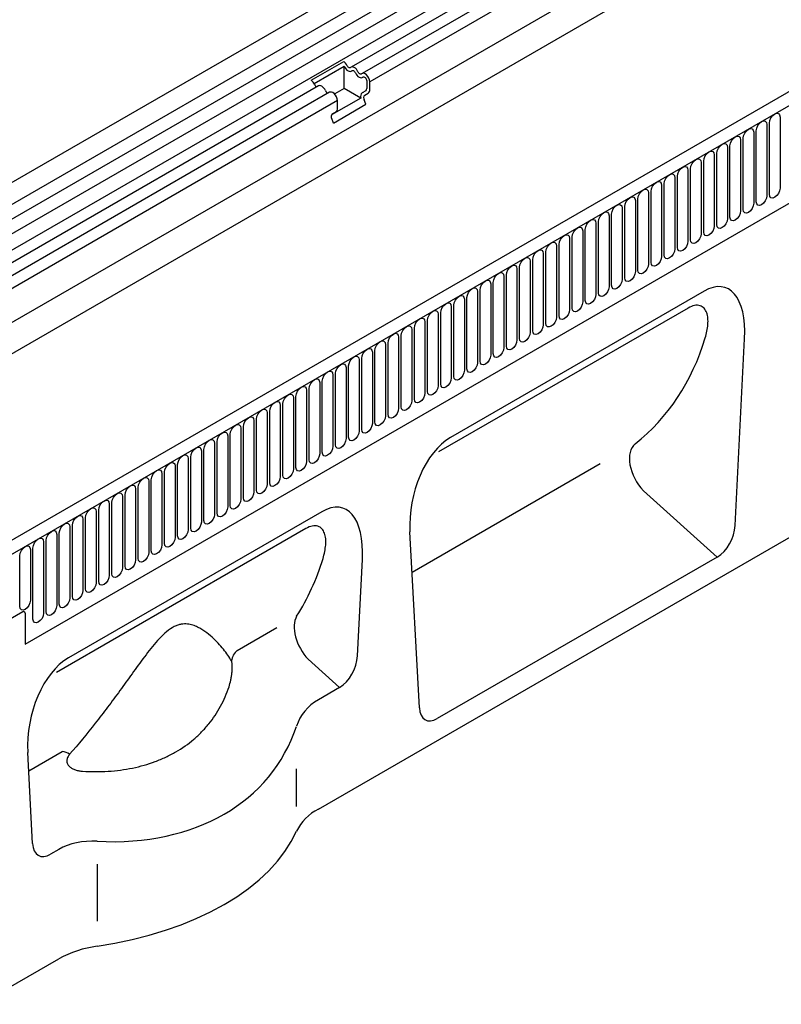
# Model space of a CAD drawing. Units: millimetres. Extents: x 126 to 2077, y 26 to 2964.
# Drawn here: x 756 to 1029, y 1052 to 1405 of the extents above; entities that cross this region are included whole.
import ezdxf

# ---------------------------------------------------------------- set-up
doc = ezdxf.new("R2010")
doc.units = ezdxf.units.MM
doc.header["$LTSCALE"] = 10
doc.layers.add('DUENN-18', color=94, linetype='Continuous')
doc.layers.add('SICHTBAR', color=7, linetype='Continuous')

msp = doc.modelspace()

# ---------------------------------------------------------------- linework, layer by layer
at = {"layer": 'DUENN-18'}
for p, q in [((1467.78, 1750.94), (620.95, 1262.07)), ((1467.78, 1745.64), (620.95, 1256.77)), ((1467.78, 1740.34), (620.95, 1251.47)), ((1469.01, 1735.19), (622.66, 1246.6)), ((1454.64, 1700.99), (657.88, 1241.02)), ((1454.64, 1689.86), (657.88, 1229.89)), ((732.55, 1201.17), (1579.8, 1690.28)), ((1287.38, 1625.79), (874.74, 1387.58)), ((1291.32, 1623.52), (878.68, 1385.3)), ((1294.1, 1620.58), (881.46, 1382.37)), ((758, 1180.91), (1461.64, 1587.12)), ((758, 1180.91), (1461.64, 1587.12)), ((860.5, 1382.92), (872.13, 1389.63)), ((861.53, 1381.73), (872.3, 1387.94)), ((872.3, 1379.94), (872.3, 1387.94)), ((863.11, 1380.87), (626.6, 1244.33)), ((872.3, 1379.94), (868.9, 1377.98)), ((878.2, 1376.53), (872.3, 1379.94)), ((880.36, 1382.71), (880.36, 1379.94)), ((881.46, 1379.6), (881.46, 1382.37)), ((867.05, 1378.59), (630.54, 1242.06)), ((878.2, 1376.53), (867.72, 1370.49)), ((879.99, 1379.12), (878.77, 1378.42)), ((879.03, 1378.57), (878.77, 1378.42)), ((880.04, 1374.29), (879.43, 1375.87)), ((879.63, 1377.53), (880.84, 1378.23)), ((869.84, 1375.65), (632.84, 1238.84)), ((868.41, 1367.58), (880.04, 1374.29)), ((869.84, 1372.89), (869.84, 1375.65)), ((868.41, 1367.58), (867.8, 1369.16)), ((868, 1370.82), (869.22, 1371.52)), ((1028.35, 1369.73), (1028.35, 1344.25)), ((1023.64, 1367.01), (1023.64, 1341.54)), ((1024.56, 1342.07), (1024.56, 1367.54)), ((1014.22, 1361.57), (1014.22, 1336.1)), ((1015.14, 1336.63), (1015.14, 1362.11)), ((1018.93, 1364.29), (1018.93, 1338.82)), ((1019.85, 1339.35), (1019.85, 1364.83)), ((1009.51, 1358.86), (1009.51, 1333.38)), ((1010.43, 1333.91), (1010.43, 1359.39)), ((1004.8, 1356.14), (1004.8, 1330.66)), ((1005.72, 1331.19), (1005.72, 1356.67)), ((996.3, 1325.76), (996.3, 1351.23)), ((1000.09, 1353.42), (1000.09, 1327.94)), ((1001.01, 1328.47), (1001.01, 1353.95)), ((990.67, 1347.98), (990.67, 1322.51)), ((991.6, 1323.04), (991.6, 1348.51)), ((995.38, 1350.7), (995.38, 1325.22)), ((985.96, 1345.26), (985.96, 1319.79)), ((986.89, 1320.32), (986.89, 1345.79)), ((981.26, 1342.54), (981.26, 1317.07)), ((982.18, 1317.6), (982.18, 1343.08)), ((971.84, 1337.11), (971.84, 1311.63)), ((972.76, 1312.16), (972.76, 1337.64)), ((976.55, 1339.83), (976.55, 1314.35)), ((977.47, 1314.88), (977.47, 1340.36)), ((967.13, 1334.39), (967.13, 1308.91)), ((968.05, 1309.44), (968.05, 1334.92)), ((962.42, 1331.67), (962.42, 1306.19)), ((963.34, 1306.73), (963.34, 1332.2)), ((953.92, 1301.29), (953.92, 1326.76)), ((957.71, 1328.95), (957.71, 1303.48)), ((958.63, 1304.01), (958.63, 1329.48)), ((948.29, 1323.51), (948.29, 1298.04)), ((949.21, 1298.57), (949.21, 1324.05)), ((953, 1326.23), (953, 1300.76)), ((943.58, 1320.8), (943.58, 1295.32)), ((944.5, 1295.85), (944.5, 1321.33)), ((935.08, 1290.41), (935.08, 1315.89)), ((938.87, 1318.08), (938.87, 1292.6)), ((939.79, 1293.13), (939.79, 1318.61)), ((929.45, 1312.64), (929.45, 1287.16)), ((930.37, 1287.7), (930.37, 1313.17)), ((934.16, 1315.36), (934.16, 1289.88)), ((924.74, 1309.92), (924.74, 1284.44)), ((925.66, 1284.98), (925.66, 1310.45)), ((920.03, 1307.2), (920.03, 1281.73)), ((920.96, 1282.26), (920.96, 1307.73)), ((910.62, 1301.76), (910.62, 1276.29)), ((911.54, 1276.82), (911.54, 1302.3)), ((915.32, 1304.48), (915.32, 1279.01)), ((916.25, 1279.54), (916.25, 1305.02)), ((905.91, 1299.05), (905.91, 1273.57)), ((995.42, 1301.3), (906.09, 1249.73)), ((906.83, 1274.1), (906.83, 1299.58)), ((901.2, 1296.33), (901.2, 1270.85)), ((902.12, 1271.38), (902.12, 1296.86)), ((892.7, 1265.95), (892.7, 1291.42)), ((896.49, 1293.61), (896.49, 1268.13)), ((897.41, 1268.66), (897.41, 1294.14)), ((887.07, 1288.17), (887.07, 1262.7)), ((887.99, 1263.23), (887.99, 1288.7)), ((891.78, 1290.89), (891.78, 1265.41)), ((882.36, 1285.45), (882.36, 1259.98)), ((883.28, 1260.51), (883.28, 1285.98)), ((873.86, 1255.07), (873.86, 1280.55)), ((877.65, 1282.73), (877.65, 1257.26)), ((878.57, 1257.79), (878.57, 1283.27)), ((868.23, 1277.3), (868.23, 1251.82)), ((869.15, 1252.35), (869.15, 1277.83)), ((872.94, 1280.02), (872.94, 1254.54)), ((863.52, 1274.58), (863.52, 1249.1)), ((864.44, 1249.63), (864.44, 1275.11)), ((858.81, 1271.86), (858.81, 1246.38)), ((859.73, 1246.92), (859.73, 1272.39)), ((849.39, 1266.42), (849.39, 1240.95)), ((850.32, 1241.48), (850.32, 1266.95)), ((854.1, 1269.14), (854.1, 1243.67)), ((855.02, 1244.2), (855.02, 1269.67)), ((844.68, 1263.7), (844.68, 1238.23)), ((845.61, 1238.76), (845.61, 1264.24)), ((839.98, 1260.99), (839.98, 1235.51)), ((840.9, 1236.04), (840.9, 1261.52)), ((831.48, 1230.6), (831.48, 1256.08)), ((835.27, 1258.27), (835.27, 1232.79)), ((836.19, 1233.32), (836.19, 1258.8)), ((825.85, 1252.83), (825.85, 1227.35)), ((826.77, 1227.89), (826.77, 1253.36)), ((830.56, 1255.55), (830.56, 1230.07)), ((821.14, 1250.11), (821.14, 1224.63)), ((822.06, 1225.17), (822.06, 1250.64)), ((812.64, 1219.73), (812.64, 1245.21)), ((816.43, 1247.39), (816.43, 1221.92)), ((817.35, 1222.45), (817.35, 1247.92)), ((963.96, 1245.45), (896.61, 1206.56)), ((807.01, 1241.95), (807.01, 1216.48)), ((807.93, 1217.01), (807.93, 1242.49)), ((811.72, 1244.67), (811.72, 1219.2)), ((802.3, 1239.24), (802.3, 1213.76)), ((803.22, 1214.29), (803.22, 1239.77)), ((797.59, 1236.52), (797.59, 1211.04)), ((798.51, 1211.57), (798.51, 1237.05)), ((1005.88, 1212.11), (979.41, 1235.84)), ((788.17, 1231.08), (788.17, 1205.6)), ((789.09, 1206.14), (789.09, 1231.61)), ((792.88, 1233.8), (792.88, 1208.32)), ((793.8, 1208.85), (793.8, 1234.33)), ((783.46, 1228.36), (783.46, 1202.89)), ((784.38, 1203.42), (784.38, 1228.89)), ((778.75, 1225.64), (778.75, 1200.17)), ((779.68, 1200.7), (779.68, 1226.17)), ((858.55, 1222.29), (769.22, 1170.72)), ((770.26, 1195.26), (770.26, 1220.74)), ((774.04, 1222.92), (774.04, 1197.45)), ((774.97, 1197.98), (774.97, 1223.46)), ((764.63, 1217.49), (764.63, 1192.01)), ((765.55, 1192.54), (765.55, 1218.02)), ((769.34, 1220.21), (769.34, 1194.73)), ((759.92, 1214.77), (759.92, 1196.64)), ((760.84, 1189.82), (760.84, 1215.3)), ((756.13, 1194.45), (756.13, 1212.58)), ((757.15, 1192.47), (732.12, 1178.02)), ((758, 1191.98), (758, 1180.91)), ((833.95, 1178.64), (848.12, 1186.82)), ((870.64, 1165.39), (859.35, 1175.52)), ((759.31, 1135.55), (771.33, 1142.49)), ((855.18, 1122.78), (855.18, 1136.21)), ((783.84, 1102.13), (783.84, 1081.65))]:
    msp.add_line(p, q, dxfattribs=at)
at = {"layer": 'DUENN-18', "flags": 128}
for points in [[(872.34, 1387.86), (872.6, 1387.38), (872.92, 1386.94), (873.28, 1386.57), (873.67, 1386.3), (874.05, 1386.13), (874.42, 1386.08), (874.74, 1386.14), (875, 1386.32)], [(874.56, 1387.44), (874.44, 1387.35), (874.28, 1387.32), (874.11, 1387.34), (873.92, 1387.43), (873.74, 1387.56), (873.56, 1387.73), (873.41, 1387.94), (873.28, 1388.18)], [(877.22, 1385.9), (876.96, 1386.38), (876.64, 1386.82), (876.28, 1387.19), (875.89, 1387.46), (875.51, 1387.63), (875.14, 1387.69), (874.82, 1387.62), (874.56, 1387.44)], [(875, 1386.32), (875.12, 1386.41), (875.28, 1386.44), (875.45, 1386.42), (875.64, 1386.34), (875.82, 1386.21), (876, 1386.03), (876.15, 1385.82), (876.28, 1385.59)], [(876.28, 1385.59), (876.54, 1385.1), (876.86, 1384.67), (877.22, 1384.3), (877.61, 1384.02), (877.99, 1383.86), (878.36, 1383.8), (878.68, 1383.87), (878.94, 1384.05)], [(878.5, 1385.16), (878.38, 1385.08), (878.22, 1385.04), (878.05, 1385.07), (877.86, 1385.15), (877.68, 1385.28), (877.5, 1385.46), (877.35, 1385.67), (877.22, 1385.9)], [(881.46, 1382.37), (881.38, 1383), (881.15, 1383.66), (880.78, 1384.29), (880.33, 1384.82), (879.82, 1385.2), (879.31, 1385.39), (878.86, 1385.38), (878.5, 1385.16)], [(878.94, 1384.05), (879.11, 1384.15), (879.33, 1384.16), (879.57, 1384.07), (879.81, 1383.88), (880.03, 1383.63), (880.21, 1383.33), (880.32, 1383.01), (880.36, 1382.71)], [(865.6, 1379.19), (865.34, 1379.67), (865.02, 1380.11), (864.65, 1380.48), (864.27, 1380.75), (863.88, 1380.92), (863.52, 1380.98), (863.2, 1380.91), (863.11, 1380.87)], [(869.84, 1375.65), (869.76, 1376.29), (869.52, 1376.95), (869.16, 1377.57), (868.7, 1378.1), (868.19, 1378.49), (867.69, 1378.68), (867.23, 1378.67), (867.05, 1378.59)], [(1024.56, 1367.54), (1024.7, 1368.46), (1025.12, 1369.41), (1025.73, 1370.24), (1026.45, 1370.82), (1027.18, 1371.08), (1027.79, 1370.96), (1028.2, 1370.48), (1028.35, 1369.73)], [(1015.14, 1362.11), (1015.29, 1363.03), (1015.7, 1363.97), (1016.31, 1364.8), (1017.04, 1365.39), (1017.76, 1365.64), (1018.38, 1365.52), (1018.79, 1365.05), (1018.93, 1364.29)], [(1019.85, 1364.83), (1020, 1365.75), (1020.41, 1366.69), (1021.02, 1367.52), (1021.75, 1368.11), (1022.47, 1368.36), (1023.08, 1368.24), (1023.5, 1367.77), (1023.64, 1367.01)], [(1010.43, 1359.39), (1010.58, 1360.31), (1010.99, 1361.25), (1011.6, 1362.08), (1012.33, 1362.67), (1013.05, 1362.92), (1013.67, 1362.8), (1014.08, 1362.33), (1014.22, 1361.57)], [(1005.72, 1356.67), (1005.87, 1357.59), (1006.28, 1358.54), (1006.89, 1359.37), (1007.62, 1359.95), (1008.34, 1360.2), (1008.96, 1360.08), (1009.37, 1359.61), (1009.51, 1358.86)], [(996.3, 1351.23), (996.45, 1352.15), (996.86, 1353.1), (997.47, 1353.93), (998.2, 1354.51), (998.92, 1354.76), (999.54, 1354.65), (999.95, 1354.17), (1000.09, 1353.42)], [(1001.01, 1353.95), (1001.16, 1354.87), (1001.57, 1355.82), (1002.18, 1356.65), (1002.91, 1357.23), (1003.63, 1357.48), (1004.25, 1357.36), (1004.66, 1356.89), (1004.8, 1356.14)], [(991.6, 1348.51), (991.74, 1349.43), (992.15, 1350.38), (992.76, 1351.21), (993.49, 1351.79), (994.21, 1352.05), (994.83, 1351.93), (995.24, 1351.45), (995.38, 1350.7)], [(986.89, 1345.79), (987.03, 1346.72), (987.44, 1347.66), (988.06, 1348.49), (988.78, 1349.08), (989.5, 1349.33), (990.12, 1349.21), (990.53, 1348.74), (990.67, 1347.98)], [(982.18, 1343.08), (982.32, 1344), (982.73, 1344.94), (983.35, 1345.77), (984.07, 1346.36), (984.8, 1346.61), (985.41, 1346.49), (985.82, 1346.02), (985.96, 1345.26)], [(1028.35, 1344.25), (1028.2, 1343.33), (1027.79, 1342.39), (1027.18, 1341.56), (1026.45, 1340.97), (1025.73, 1340.72), (1025.12, 1340.84), (1024.7, 1341.31), (1024.56, 1342.07)], [(972.76, 1337.64), (972.9, 1338.56), (973.31, 1339.51), (973.93, 1340.33), (974.65, 1340.92), (975.38, 1341.17), (975.99, 1341.05), (976.4, 1340.58), (976.55, 1339.83)], [(977.47, 1340.36), (977.61, 1341.28), (978.02, 1342.22), (978.64, 1343.05), (979.36, 1343.64), (980.09, 1343.89), (980.7, 1343.77), (981.11, 1343.3), (981.26, 1342.54)], [(1023.64, 1341.54), (1023.5, 1340.62), (1023.08, 1339.67), (1022.47, 1338.84), (1021.75, 1338.26), (1021.02, 1338), (1020.41, 1338.12), (1020, 1338.6), (1019.85, 1339.35)], [(968.05, 1334.92), (968.19, 1335.84), (968.6, 1336.79), (969.22, 1337.62), (969.94, 1338.2), (970.67, 1338.45), (971.28, 1338.33), (971.69, 1337.86), (971.84, 1337.11)], [(1018.93, 1338.82), (1018.79, 1337.9), (1018.38, 1336.95), (1017.76, 1336.12), (1017.04, 1335.54), (1016.31, 1335.29), (1015.7, 1335.4), (1015.29, 1335.88), (1015.14, 1336.63)], [(963.34, 1332.2), (963.48, 1333.12), (963.89, 1334.07), (964.51, 1334.9), (965.23, 1335.48), (965.96, 1335.73), (966.57, 1335.61), (966.98, 1335.14), (967.13, 1334.39)], [(1009.51, 1333.38), (1009.37, 1332.46), (1008.96, 1331.51), (1008.34, 1330.68), (1007.62, 1330.1), (1006.89, 1329.85), (1006.28, 1329.97), (1005.87, 1330.44), (1005.72, 1331.19)], [(1014.22, 1336.1), (1014.08, 1335.18), (1013.67, 1334.23), (1013.05, 1333.4), (1012.33, 1332.82), (1011.6, 1332.57), (1010.99, 1332.69), (1010.58, 1333.16), (1010.43, 1333.91)], [(953.92, 1326.76), (954.06, 1327.68), (954.48, 1328.63), (955.09, 1329.46), (955.81, 1330.04), (956.54, 1330.3), (957.15, 1330.18), (957.56, 1329.7), (957.71, 1328.95)], [(958.63, 1329.48), (958.77, 1330.4), (959.18, 1331.35), (959.8, 1332.18), (960.52, 1332.76), (961.25, 1333.02), (961.86, 1332.9), (962.27, 1332.42), (962.42, 1331.67)], [(1004.8, 1330.66), (1004.66, 1329.74), (1004.25, 1328.79), (1003.63, 1327.97), (1002.91, 1327.38), (1002.18, 1327.13), (1001.57, 1327.25), (1001.16, 1327.72), (1001.01, 1328.47)], [(949.21, 1324.05), (949.36, 1324.97), (949.77, 1325.91), (950.38, 1326.74), (951.11, 1327.33), (951.83, 1327.58), (952.44, 1327.46), (952.86, 1326.99), (953, 1326.23)], [(1000.09, 1327.94), (999.95, 1327.02), (999.54, 1326.08), (998.92, 1325.25), (998.2, 1324.66), (997.47, 1324.41), (996.86, 1324.53), (996.45, 1325), (996.3, 1325.76)], [(944.5, 1321.33), (944.65, 1322.25), (945.06, 1323.19), (945.67, 1324.02), (946.4, 1324.61), (947.12, 1324.86), (947.74, 1324.74), (948.15, 1324.27), (948.29, 1323.51)], [(995.38, 1325.22), (995.24, 1324.3), (994.83, 1323.36), (994.21, 1322.53), (993.49, 1321.94), (992.76, 1321.69), (992.15, 1321.81), (991.74, 1322.28), (991.6, 1323.04)], [(935.08, 1315.89), (935.23, 1316.81), (935.64, 1317.76), (936.25, 1318.59), (936.98, 1319.17), (937.7, 1319.42), (938.32, 1319.3), (938.73, 1318.83), (938.87, 1318.08)], [(939.79, 1318.61), (939.94, 1319.53), (940.35, 1320.48), (940.96, 1321.3), (941.69, 1321.89), (942.41, 1322.14), (943.03, 1322.02), (943.44, 1321.55), (943.58, 1320.8)], [(985.96, 1319.79), (985.82, 1318.87), (985.41, 1317.92), (984.8, 1317.09), (984.07, 1316.51), (983.35, 1316.25), (982.73, 1316.37), (982.32, 1316.85), (982.18, 1317.6)], [(990.67, 1322.51), (990.53, 1321.59), (990.12, 1320.64), (989.5, 1319.81), (988.78, 1319.23), (988.06, 1318.97), (987.44, 1319.09), (987.03, 1319.57), (986.89, 1320.32)], [(930.37, 1313.17), (930.52, 1314.09), (930.93, 1315.04), (931.54, 1315.87), (932.27, 1316.45), (932.99, 1316.7), (933.61, 1316.58), (934.02, 1316.11), (934.16, 1315.36)], [(981.26, 1317.07), (981.11, 1316.15), (980.7, 1315.2), (980.09, 1314.37), (979.36, 1313.79), (978.64, 1313.54), (978.02, 1313.66), (977.61, 1314.13), (977.47, 1314.88)], [(925.66, 1310.45), (925.81, 1311.37), (926.22, 1312.32), (926.83, 1313.15), (927.56, 1313.73), (928.28, 1313.99), (928.9, 1313.87), (929.31, 1313.39), (929.45, 1312.64)], [(976.55, 1314.35), (976.4, 1313.43), (975.99, 1312.48), (975.38, 1311.65), (974.65, 1311.07), (973.93, 1310.82), (973.31, 1310.94), (972.9, 1311.41), (972.76, 1312.16)], [(920.96, 1307.73), (921.1, 1308.65), (921.51, 1309.6), (922.12, 1310.43), (922.85, 1311.01), (923.57, 1311.27), (924.19, 1311.15), (924.6, 1310.67), (924.74, 1309.92)], [(967.13, 1308.91), (966.98, 1307.99), (966.57, 1307.05), (965.96, 1306.22), (965.23, 1305.63), (964.51, 1305.38), (963.89, 1305.5), (963.48, 1305.97), (963.34, 1306.73)], [(971.84, 1311.63), (971.69, 1310.71), (971.28, 1309.76), (970.67, 1308.94), (969.94, 1308.35), (969.22, 1308.1), (968.6, 1308.22), (968.19, 1308.69), (968.05, 1309.44)], [(911.54, 1302.3), (911.68, 1303.22), (912.09, 1304.16), (912.71, 1304.99), (913.43, 1305.58), (914.16, 1305.83), (914.77, 1305.71), (915.18, 1305.24), (915.32, 1304.48)], [(916.25, 1305.02), (916.39, 1305.94), (916.8, 1306.88), (917.42, 1307.71), (918.14, 1308.3), (918.86, 1308.55), (919.48, 1308.43), (919.89, 1307.96), (920.03, 1307.2)], [(962.42, 1306.19), (962.27, 1305.27), (961.86, 1304.33), (961.25, 1303.5), (960.52, 1302.91), (959.8, 1302.66), (959.18, 1302.78), (958.77, 1303.25), (958.63, 1304.01)], [(906.83, 1299.58), (906.97, 1300.5), (907.38, 1301.44), (908, 1302.27), (908.72, 1302.86), (909.45, 1303.11), (910.06, 1302.99), (910.47, 1302.52), (910.62, 1301.76)], [(957.71, 1303.48), (957.56, 1302.55), (957.15, 1301.61), (956.54, 1300.78), (955.81, 1300.19), (955.09, 1299.94), (954.48, 1300.06), (954.06, 1300.53), (953.92, 1301.29)], [(902.12, 1296.86), (902.26, 1297.78), (902.67, 1298.73), (903.29, 1299.56), (904.01, 1300.14), (904.74, 1300.39), (905.35, 1300.27), (905.76, 1299.8), (905.91, 1299.05)], [(953, 1300.76), (952.86, 1299.84), (952.44, 1298.89), (951.83, 1298.06), (951.11, 1297.48), (950.38, 1297.22), (949.77, 1297.34), (949.36, 1297.82), (949.21, 1298.57)], [(892.7, 1291.42), (892.84, 1292.34), (893.25, 1293.29), (893.87, 1294.12), (894.59, 1294.7), (895.32, 1294.95), (895.93, 1294.84), (896.34, 1294.36), (896.49, 1293.61)], [(897.41, 1294.14), (897.55, 1295.06), (897.96, 1296.01), (898.58, 1296.84), (899.3, 1297.42), (900.03, 1297.67), (900.64, 1297.55), (901.05, 1297.08), (901.2, 1296.33)], [(943.58, 1295.32), (943.44, 1294.4), (943.03, 1293.45), (942.41, 1292.62), (941.69, 1292.04), (940.96, 1291.79), (940.35, 1291.91), (939.94, 1292.38), (939.79, 1293.13)], [(948.29, 1298.04), (948.15, 1297.12), (947.74, 1296.17), (947.12, 1295.34), (946.4, 1294.76), (945.67, 1294.51), (945.06, 1294.62), (944.65, 1295.1), (944.5, 1295.85)], [(887.99, 1288.7), (888.13, 1289.62), (888.54, 1290.57), (889.16, 1291.4), (889.88, 1291.98), (890.61, 1292.24), (891.22, 1292.12), (891.63, 1291.64), (891.78, 1290.89)], [(938.87, 1292.6), (938.73, 1291.68), (938.32, 1290.73), (937.7, 1289.91), (936.98, 1289.32), (936.25, 1289.07), (935.64, 1289.19), (935.23, 1289.66), (935.08, 1290.41)], [(883.28, 1285.98), (883.43, 1286.91), (883.84, 1287.85), (884.45, 1288.68), (885.17, 1289.27), (885.9, 1289.52), (886.51, 1289.4), (886.92, 1288.93), (887.07, 1288.17)], [(934.16, 1289.88), (934.02, 1288.96), (933.61, 1288.02), (932.99, 1287.19), (932.27, 1286.6), (931.54, 1286.35), (930.93, 1286.47), (930.52, 1286.94), (930.37, 1287.7)], [(873.86, 1280.55), (874.01, 1281.47), (874.42, 1282.41), (875.03, 1283.24), (875.76, 1283.83), (876.48, 1284.08), (877.1, 1283.96), (877.51, 1283.49), (877.65, 1282.73)], [(878.57, 1283.27), (878.72, 1284.19), (879.13, 1285.13), (879.74, 1285.96), (880.47, 1286.55), (881.19, 1286.8), (881.8, 1286.68), (882.22, 1286.21), (882.36, 1285.45)], [(924.74, 1284.44), (924.6, 1283.52), (924.19, 1282.58), (923.57, 1281.75), (922.85, 1281.16), (922.12, 1280.91), (921.51, 1281.03), (921.1, 1281.5), (920.96, 1282.26)], [(929.45, 1287.16), (929.31, 1286.24), (928.9, 1285.3), (928.28, 1284.47), (927.56, 1283.88), (926.83, 1283.63), (926.22, 1283.75), (925.81, 1284.22), (925.66, 1284.98)], [(869.15, 1277.83), (869.3, 1278.75), (869.71, 1279.7), (870.32, 1280.52), (871.05, 1281.11), (871.77, 1281.36), (872.39, 1281.24), (872.8, 1280.77), (872.94, 1280.02)], [(920.03, 1281.73), (919.89, 1280.81), (919.48, 1279.86), (918.86, 1279.03), (918.14, 1278.45), (917.42, 1278.19), (916.8, 1278.31), (916.39, 1278.79), (916.25, 1279.54)], [(864.44, 1275.11), (864.59, 1276.03), (865, 1276.98), (865.61, 1277.81), (866.34, 1278.39), (867.06, 1278.64), (867.68, 1278.52), (868.09, 1278.05), (868.23, 1277.3)], [(915.32, 1279.01), (915.18, 1278.09), (914.77, 1277.14), (914.16, 1276.31), (913.43, 1275.73), (912.71, 1275.48), (912.09, 1275.59), (911.68, 1276.07), (911.54, 1276.82)], [(859.73, 1272.39), (859.88, 1273.31), (860.29, 1274.26), (860.9, 1275.09), (861.63, 1275.67), (862.35, 1275.92), (862.97, 1275.8), (863.38, 1275.33), (863.52, 1274.58)], [(905.91, 1273.57), (905.76, 1272.65), (905.35, 1271.7), (904.74, 1270.87), (904.01, 1270.29), (903.29, 1270.04), (902.67, 1270.16), (902.26, 1270.63), (902.12, 1271.38)], [(910.62, 1276.29), (910.47, 1275.37), (910.06, 1274.42), (909.45, 1273.59), (908.72, 1273.01), (908, 1272.76), (907.38, 1272.88), (906.97, 1273.35), (906.83, 1274.1)], [(850.32, 1266.95), (850.46, 1267.87), (850.87, 1268.82), (851.48, 1269.65), (852.21, 1270.23), (852.93, 1270.49), (853.55, 1270.37), (853.96, 1269.89), (854.1, 1269.14)], [(855.02, 1269.67), (855.17, 1270.59), (855.58, 1271.54), (856.19, 1272.37), (856.92, 1272.95), (857.64, 1273.21), (858.26, 1273.09), (858.67, 1272.61), (858.81, 1271.86)], [(901.2, 1270.85), (901.05, 1269.93), (900.64, 1268.98), (900.03, 1268.16), (899.3, 1267.57), (898.58, 1267.32), (897.96, 1267.44), (897.55, 1267.91), (897.41, 1268.66)], [(845.61, 1264.24), (845.75, 1265.16), (846.16, 1266.1), (846.78, 1266.93), (847.5, 1267.52), (848.22, 1267.77), (848.84, 1267.65), (849.25, 1267.18), (849.39, 1266.42)], [(896.49, 1268.13), (896.34, 1267.21), (895.93, 1266.27), (895.32, 1265.44), (894.59, 1264.85), (893.87, 1264.6), (893.25, 1264.72), (892.84, 1265.19), (892.7, 1265.95)], [(840.9, 1261.52), (841.04, 1262.44), (841.45, 1263.38), (842.07, 1264.21), (842.79, 1264.8), (843.52, 1265.05), (844.13, 1264.93), (844.54, 1264.46), (844.68, 1263.7)], [(891.78, 1265.41), (891.63, 1264.49), (891.22, 1263.55), (890.61, 1262.72), (889.88, 1262.13), (889.16, 1261.88), (888.54, 1262), (888.13, 1262.47), (887.99, 1263.23)], [(831.48, 1256.08), (831.62, 1257), (832.03, 1257.95), (832.65, 1258.78), (833.37, 1259.36), (834.1, 1259.61), (834.71, 1259.49), (835.12, 1259.02), (835.27, 1258.27)], [(836.19, 1258.8), (836.33, 1259.72), (836.74, 1260.67), (837.36, 1261.49), (838.08, 1262.08), (838.81, 1262.33), (839.42, 1262.21), (839.83, 1261.74), (839.98, 1260.99)], [(882.36, 1259.98), (882.22, 1259.06), (881.8, 1258.11), (881.19, 1257.28), (880.47, 1256.7), (879.74, 1256.44), (879.13, 1256.56), (878.72, 1257.04), (878.57, 1257.79)], [(887.07, 1262.7), (886.92, 1261.78), (886.51, 1260.83), (885.9, 1260), (885.17, 1259.42), (884.45, 1259.16), (883.84, 1259.28), (883.43, 1259.76), (883.28, 1260.51)], [(826.77, 1253.36), (826.91, 1254.28), (827.32, 1255.23), (827.94, 1256.06), (828.66, 1256.64), (829.39, 1256.89), (830, 1256.77), (830.41, 1256.3), (830.56, 1255.55)], [(877.65, 1257.26), (877.51, 1256.34), (877.1, 1255.39), (876.48, 1254.56), (875.76, 1253.98), (875.03, 1253.73), (874.42, 1253.85), (874.01, 1254.32), (873.86, 1255.07)], [(822.06, 1250.64), (822.2, 1251.56), (822.61, 1252.51), (823.23, 1253.34), (823.95, 1253.92), (824.68, 1254.17), (825.29, 1254.06), (825.7, 1253.58), (825.85, 1252.83)], [(872.94, 1254.54), (872.8, 1253.62), (872.39, 1252.67), (871.77, 1251.84), (871.05, 1251.26), (870.32, 1251.01), (869.71, 1251.13), (869.3, 1251.6), (869.15, 1252.35)], [(812.64, 1245.21), (812.79, 1246.13), (813.2, 1247.07), (813.81, 1247.9), (814.53, 1248.49), (815.26, 1248.74), (815.87, 1248.62), (816.28, 1248.15), (816.43, 1247.39)], [(817.35, 1247.92), (817.49, 1248.84), (817.9, 1249.79), (818.52, 1250.62), (819.24, 1251.2), (819.97, 1251.46), (820.58, 1251.34), (820.99, 1250.86), (821.14, 1250.11)], [(863.52, 1249.1), (863.38, 1248.18), (862.97, 1247.24), (862.35, 1246.41), (861.63, 1245.82), (860.9, 1245.57), (860.29, 1245.69), (859.88, 1246.16), (859.73, 1246.92)], [(868.23, 1251.82), (868.09, 1250.9), (867.68, 1249.95), (867.06, 1249.13), (866.34, 1248.54), (865.61, 1248.29), (865, 1248.41), (864.59, 1248.88), (864.44, 1249.63)], [(807.93, 1242.49), (808.08, 1243.41), (808.49, 1244.35), (809.1, 1245.18), (809.83, 1245.77), (810.55, 1246.02), (811.16, 1245.9), (811.58, 1245.43), (811.72, 1244.67)], [(858.81, 1246.38), (858.67, 1245.46), (858.26, 1244.52), (857.64, 1243.69), (856.92, 1243.1), (856.19, 1242.85), (855.58, 1242.97), (855.17, 1243.44), (855.02, 1244.2)], [(803.22, 1239.77), (803.37, 1240.69), (803.78, 1241.63), (804.39, 1242.46), (805.12, 1243.05), (805.84, 1243.3), (806.46, 1243.18), (806.87, 1242.71), (807.01, 1241.95)], [(854.1, 1243.67), (853.96, 1242.74), (853.55, 1241.8), (852.93, 1240.97), (852.21, 1240.38), (851.48, 1240.13), (850.87, 1240.25), (850.46, 1240.72), (850.32, 1241.48)], [(798.51, 1237.05), (798.66, 1237.97), (799.07, 1238.92), (799.68, 1239.74), (800.41, 1240.33), (801.13, 1240.58), (801.75, 1240.46), (802.16, 1239.99), (802.3, 1239.24)], [(844.68, 1238.23), (844.54, 1237.31), (844.13, 1236.36), (843.52, 1235.53), (842.79, 1234.95), (842.07, 1234.7), (841.45, 1234.81), (841.04, 1235.29), (840.9, 1236.04)], [(849.39, 1240.95), (849.25, 1240.03), (848.84, 1239.08), (848.22, 1238.25), (847.5, 1237.67), (846.78, 1237.41), (846.16, 1237.53), (845.75, 1238.01), (845.61, 1238.76)], [(789.09, 1231.61), (789.24, 1232.53), (789.65, 1233.48), (790.26, 1234.31), (790.99, 1234.89), (791.71, 1235.14), (792.33, 1235.03), (792.74, 1234.55), (792.88, 1233.8)], [(793.8, 1234.33), (793.95, 1235.25), (794.36, 1236.2), (794.97, 1237.03), (795.7, 1237.61), (796.42, 1237.86), (797.04, 1237.74), (797.45, 1237.27), (797.59, 1236.52)], [(839.98, 1235.51), (839.83, 1234.59), (839.42, 1233.64), (838.81, 1232.81), (838.08, 1232.23), (837.36, 1231.98), (836.74, 1232.1), (836.33, 1232.57), (836.19, 1233.32)], [(784.38, 1228.89), (784.53, 1229.81), (784.94, 1230.76), (785.55, 1231.59), (786.28, 1232.17), (787, 1232.43), (787.62, 1232.31), (788.03, 1231.83), (788.17, 1231.08)], [(835.27, 1232.79), (835.12, 1231.87), (834.71, 1230.92), (834.1, 1230.09), (833.37, 1229.51), (832.65, 1229.26), (832.03, 1229.38), (831.62, 1229.85), (831.48, 1230.6)], [(779.68, 1226.17), (779.82, 1227.1), (780.23, 1228.04), (780.84, 1228.87), (781.57, 1229.46), (782.29, 1229.71), (782.91, 1229.59), (783.32, 1229.12), (783.46, 1228.36)], [(830.56, 1230.07), (830.41, 1229.15), (830, 1228.21), (829.39, 1227.38), (828.66, 1226.79), (827.94, 1226.54), (827.32, 1226.66), (826.91, 1227.13), (826.77, 1227.89)], [(770.26, 1220.74), (770.4, 1221.66), (770.81, 1222.6), (771.43, 1223.43), (772.15, 1224.02), (772.88, 1224.27), (773.49, 1224.15), (773.9, 1223.68), (774.04, 1222.92)], [(774.97, 1223.46), (775.11, 1224.38), (775.52, 1225.32), (776.14, 1226.15), (776.86, 1226.74), (777.58, 1226.99), (778.2, 1226.87), (778.61, 1226.4), (778.75, 1225.64)], [(821.14, 1224.63), (820.99, 1223.71), (820.58, 1222.77), (819.97, 1221.94), (819.24, 1221.35), (818.52, 1221.1), (817.9, 1221.22), (817.49, 1221.69), (817.35, 1222.45)], [(825.85, 1227.35), (825.7, 1226.43), (825.29, 1225.49), (824.68, 1224.66), (823.95, 1224.07), (823.23, 1223.82), (822.61, 1223.94), (822.2, 1224.41), (822.06, 1225.17)], [(765.55, 1218.02), (765.69, 1218.94), (766.1, 1219.89), (766.72, 1220.71), (767.44, 1221.3), (768.17, 1221.55), (768.78, 1221.43), (769.19, 1220.96), (769.34, 1220.21)], [(816.43, 1221.92), (816.28, 1221), (815.87, 1220.05), (815.26, 1219.22), (814.53, 1218.64), (813.81, 1218.38), (813.2, 1218.5), (812.79, 1218.98), (812.64, 1219.73)], [(760.84, 1215.3), (760.98, 1216.22), (761.39, 1217.17), (762.01, 1218), (762.73, 1218.58), (763.46, 1218.83), (764.07, 1218.71), (764.48, 1218.24), (764.63, 1217.49)], [(811.72, 1219.2), (811.58, 1218.28), (811.16, 1217.33), (810.55, 1216.5), (809.83, 1215.92), (809.1, 1215.66), (808.49, 1215.78), (808.08, 1216.26), (807.93, 1217.01)], [(756.13, 1212.58), (756.27, 1213.5), (756.68, 1214.45), (757.3, 1215.28), (758.02, 1215.86), (758.75, 1216.11), (759.36, 1215.99), (759.77, 1215.52), (759.92, 1214.77)], [(802.3, 1213.76), (802.16, 1212.84), (801.75, 1211.89), (801.13, 1211.06), (800.41, 1210.48), (799.68, 1210.23), (799.07, 1210.35), (798.66, 1210.82), (798.51, 1211.57)], [(807.01, 1216.48), (806.87, 1215.56), (806.46, 1214.61), (805.84, 1213.78), (805.12, 1213.2), (804.39, 1212.95), (803.78, 1213.07), (803.37, 1213.54), (803.22, 1214.29)], [(797.59, 1211.04), (797.45, 1210.12), (797.04, 1209.17), (796.42, 1208.35), (795.7, 1207.76), (794.97, 1207.51), (794.36, 1207.63), (793.95, 1208.1), (793.8, 1208.85)], [(792.88, 1208.32), (792.74, 1207.4), (792.33, 1206.46), (791.71, 1205.63), (790.99, 1205.04), (790.26, 1204.79), (789.65, 1204.91), (789.24, 1205.38), (789.09, 1206.14)], [(783.46, 1202.89), (783.32, 1201.97), (782.91, 1201.02), (782.29, 1200.19), (781.57, 1199.61), (780.84, 1199.35), (780.23, 1199.47), (779.82, 1199.95), (779.68, 1200.7)], [(788.17, 1205.6), (788.03, 1204.68), (787.62, 1203.74), (787, 1202.91), (786.28, 1202.32), (785.55, 1202.07), (784.94, 1202.19), (784.53, 1202.66), (784.38, 1203.42)], [(778.75, 1200.17), (778.61, 1199.25), (778.2, 1198.3), (777.58, 1197.47), (776.86, 1196.89), (776.14, 1196.63), (775.52, 1196.75), (775.11, 1197.23), (774.97, 1197.98)], [(759.92, 1196.64), (759.77, 1195.72), (759.36, 1194.77), (758.75, 1193.95), (758.02, 1193.36), (757.3, 1193.11), (756.68, 1193.23), (756.27, 1193.7), (756.13, 1194.45)], [(774.04, 1197.45), (773.9, 1196.53), (773.49, 1195.58), (772.88, 1194.75), (772.15, 1194.17), (771.43, 1193.92), (770.81, 1194.04), (770.4, 1194.51), (770.26, 1195.26)], [(769.34, 1194.73), (769.19, 1193.81), (768.78, 1192.86), (768.17, 1192.03), (767.44, 1191.45), (766.72, 1191.2), (766.1, 1191.32), (765.69, 1191.79), (765.55, 1192.54)], [(764.63, 1192.01), (764.48, 1191.09), (764.07, 1190.14), (763.46, 1189.32), (762.73, 1188.73), (762.01, 1188.48), (761.39, 1188.6), (760.98, 1189.07), (760.84, 1189.82)]]:
    msp.add_lwpolyline(points, dxfattribs=at)
at = {"layer": 'DUENN-18'}
for centre, radius, start, end in [((869.97, 1386.72), 3.62, 23.6892, 53.3883), ((870.62, 1387.08), 1.89, 24.3813, 27.1115), ((858.35, 1380.01), 3.62, 23.6892, 53.3883), ((862.88, 1381.88), 1.29, 198.84, 260.3208), ((866.82, 1379.61), 1.29, 198.84, 260.3208), ((879.46, 1379.86), 0.906, 305.698, 5.6204), ((879.96, 1379.45), 1.51, 305.698, 5.6204), ((879.89, 1377.05), 1.77, 129.0798, 196.8535), ((880.58, 1376.57), 1.35, 134.7852, 211.2988), ((868.34, 1372.74), 1.51, 305.698, 5.6204), ((868.95, 1369.86), 1.35, 134.7852, 211.2988), ((757.48, 1192.07), 0.524, 350.786, 129.2033), ((837.92, 1174.05), 6.07, 130.8584, 172.2114), ((770.71, 1137.12), 5.4, 52.8523, 83.4414)]:
    msp.add_arc(centre, radius, start, end, dxfattribs=at)
for centre, major_axis, ratio, start_param, end_param in [((892.62, 1358.53), (-84.1, 105.66), 0.715992, 3.138157, 3.601634), ((983.21, 1242.78), (-6.22, 10.26), 0.604527, 0.090585, 1.907106), ((755.75, 1279.52), (-84.1, 105.66), 0.715992, 3.378472, 3.601634), ((863.16, 1182.45), (-6.22, 10.26), 0.604527, 0.3309, 1.907106)]:
    msp.add_ellipse(centre, major_axis=major_axis, ratio=ratio, start_param=start_param, end_param=end_param, dxfattribs=at)
for points, knots in [([(1001.56, 1290.59), (1001.82, 1291.42), (1002.03, 1292.25), (1002.35, 1293.86), (1002.47, 1294.65), (1002.58, 1296.19), (1002.58, 1296.93), (1002.48, 1298), (1002.43, 1298.35), (1002.29, 1299.01), (1002.2, 1299.33), (1001.99, 1299.93), (1001.86, 1300.21), (1001.55, 1300.74), (1001.38, 1300.99), (1000.78, 1301.64), (1000.29, 1301.97), (999.41, 1302.24), (999.1, 1302.29), (998.44, 1302.31), (998.09, 1302.28), (996.99, 1302.07), (996.22, 1301.76), (995.42, 1301.3)], [0, 0, 0, 0, 0.125, 0.125, 0.25, 0.25, 0.375, 0.375, 0.4375, 0.4375, 0.5, 0.5, 0.5625, 0.5625, 0.625, 0.625, 0.75, 0.75, 0.8125, 0.8125, 0.875, 0.875, 1, 1, 1, 1]), ([(864.7, 1211.58), (864.95, 1212.41), (865.16, 1213.24), (865.48, 1214.85), (865.6, 1215.64), (865.71, 1217.18), (865.72, 1217.92), (865.62, 1218.99), (865.56, 1219.34), (865.42, 1220), (865.34, 1220.32), (865.12, 1220.92), (864.99, 1221.2), (864.68, 1221.73), (864.51, 1221.98), (863.91, 1222.63), (863.43, 1222.95), (862.55, 1223.23), (862.23, 1223.28), (861.57, 1223.3), (861.22, 1223.27), (860.12, 1223.06), (859.35, 1222.75), (858.55, 1222.29)], [0, 0, 0, 0, 0.125, 0.125, 0.25, 0.25, 0.375, 0.375, 0.4375, 0.4375, 0.5, 0.5, 0.5625, 0.5625, 0.625, 0.625, 0.75, 0.75, 0.8125, 0.8125, 0.875, 0.875, 1, 1, 1, 1]), ([(831.9, 1174.87), (831.15, 1176.22), (830.2, 1177.63), (828.48, 1179.78), (827.85, 1180.5), (826.49, 1181.95), (825.76, 1182.67), (824.19, 1184.08), (823.34, 1184.77), (821.96, 1185.74), (821.48, 1186.05), (820.48, 1186.64), (819.95, 1186.92), (819.12, 1187.29), (818.84, 1187.41), (818.25, 1187.62), (817.94, 1187.72), (817, 1187.97), (816.34, 1188.09), (815.28, 1188.14), (814.91, 1188.13), (814.14, 1188.06), (813.74, 1187.99), (812.92, 1187.78), (812.5, 1187.64), (811.85, 1187.37), (811.63, 1187.27), (811.18, 1187.05), (810.96, 1186.93), (809.82, 1186.26), (808.92, 1185.58), (807.81, 1184.58), (807.59, 1184.37), (807.15, 1183.95), (806.93, 1183.73), (806.29, 1183.08), (805.87, 1182.63), (804.63, 1181.25), (803.84, 1180.3), (802.28, 1178.35), (801.52, 1177.36), (800.01, 1175.35), (799.26, 1174.34), (797.78, 1172.32), (797.05, 1171.3), (794.86, 1168.27), (793.4, 1166.25), (790.5, 1162.25), (789.04, 1160.27), (786.11, 1156.37), (784.63, 1154.43), (780.15, 1148.72), (777.1, 1145.01), (773.97, 1141.42)], [0, 0, 0, 0, 0.125, 0.125, 0.1875, 0.1875, 0.25, 0.25, 0.3125, 0.3125, 0.34375, 0.34375, 0.375, 0.375, 0.390625, 0.390625, 0.40625, 0.40625, 0.4375, 0.4375, 0.453125, 0.453125, 0.46875, 0.46875, 0.484375, 0.484375, 0.492188, 0.492188, 0.5, 0.5, 0.53125, 0.53125, 0.539063, 0.539063, 0.546875, 0.546875, 0.5625, 0.5625, 0.59375, 0.59375, 0.625, 0.625, 0.65625, 0.65625, 0.6875, 0.6875, 0.75, 0.75, 0.8125, 0.8125, 0.875, 0.875, 1, 1, 1, 1]), ([(831.05, 1165.65), (831.29, 1166.36), (831.49, 1167.11), (831.76, 1168.37), (831.84, 1168.81), (831.98, 1169.72), (832.04, 1170.18), (832.13, 1171.13), (832.16, 1171.6), (832.2, 1172.52), (832.2, 1172.96), (832.17, 1173.53), (832.16, 1173.71), (832.13, 1174.03), (832.11, 1174.17), (832.04, 1174.55), (831.98, 1174.74), (831.9, 1174.87)], [0, 0, 0, 0, 0.25, 0.25, 0.375, 0.375, 0.5, 0.5, 0.625, 0.625, 0.75, 0.75, 0.8125, 0.8125, 0.875, 0.875, 1, 1, 1, 1]), ([(778.62, 1135.38), (781.72, 1135.18), (784.76, 1135.18), (789.25, 1135.46), (790.74, 1135.6), (793.65, 1135.99), (795.08, 1136.23), (799.29, 1137.09), (801.99, 1137.86), (805.87, 1139.31), (807.14, 1139.84), (809, 1140.71), (809.61, 1141.01), (810.81, 1141.64), (811.4, 1141.96), (814.29, 1143.63), (816.43, 1145.14), (819.39, 1147.64), (820.33, 1148.52), (821.68, 1149.9), (822.12, 1150.37), (822.98, 1151.33), (823.4, 1151.82), (825.42, 1154.3), (826.82, 1156.41), (829.24, 1160.86), (830.24, 1163.2), (831.05, 1165.65)], [0, 0, 0, 0, 0.125, 0.125, 0.1875, 0.1875, 0.25, 0.25, 0.375, 0.375, 0.4375, 0.4375, 0.46875, 0.46875, 0.5, 0.5, 0.625, 0.625, 0.6875, 0.6875, 0.71875, 0.71875, 0.75, 0.75, 0.875, 0.875, 1, 1, 1, 1]), ([(773.97, 1141.42), (773.67, 1141.08), (773.42, 1140.72), (773.15, 1140.14), (773.08, 1139.94), (772.98, 1139.55), (772.95, 1139.34), (772.94, 1138.94), (772.96, 1138.75), (773.03, 1138.37), (773.1, 1138.18), (773.34, 1137.65), (773.58, 1137.32), (774.02, 1136.91), (774.17, 1136.78), (774.51, 1136.54), (774.69, 1136.43), (775.24, 1136.13), (775.63, 1135.97), (776.44, 1135.71), (776.87, 1135.61), (777.74, 1135.46), (778.18, 1135.41), (778.62, 1135.38)], [0, 0, 0, 0, 0.125, 0.125, 0.1875, 0.1875, 0.25, 0.25, 0.3125, 0.3125, 0.375, 0.375, 0.5, 0.5, 0.5625, 0.5625, 0.625, 0.625, 0.75, 0.75, 0.875, 0.875, 1, 1, 1, 1])]:
    msp.add_open_spline(points, degree=3, knots=knots, dxfattribs=at)
at = {"layer": 'SICHTBAR'}
for p, q in [((1465.35, 1757.33), (618.52, 1268.47)), ((1576.3, 1693.29), (729.47, 1204.42)), ((863.03, 1121.8), (1589.56, 1541.22)), ((1001.13, 1307.35), (910.37, 1254.96)), ((1012.3, 1223.37), (1015.67, 1290.28)), ((864.27, 1228.34), (773.5, 1175.95)), ((899.2, 1158.08), (895.83, 1221.1)), ((877.06, 1176.65), (878.81, 1211.27)), ((1005.88, 1212.11), (905.62, 1154.23)), ((870.64, 1165.39), (863.03, 1161)), ((760.7, 1109.48), (758.96, 1142.08)), ((770.07, 1107.34), (767.13, 1105.64)), ((741.88, 1051.87), (770.07, 1068.14))]:
    msp.add_line(p, q, dxfattribs=at)
at = {"layer": 'SICHTBAR', "flags": 128}
msp.add_lwpolyline([(783.84, 1072.67), (790.19, 1073.74), (796.4, 1075.06), (802.45, 1076.61), (808.3, 1078.39), (813.94, 1080.39), (819.33, 1082.6), (824.45, 1085.02), (829.28, 1087.63), (833.8, 1090.41), (837.98, 1093.37), (841.82, 1096.48), (845.28, 1099.73), (848.36, 1103.11), (851.05, 1106.6), (853.32, 1110.19), (855.18, 1113.85)], dxfattribs=at)
at = {"layer": 'SICHTBAR'}
for centre, radius, start, end in [((871.46, 1105.63), 18.24, 117.5338, 153.1911), ((789.02, 1033.76), 39.26, 97.5769, 118.8529)]:
    msp.add_arc(centre, radius, start, end, dxfattribs=at)
for centre, major_axis, ratio, start_param, end_param in [((998.29, 1278), (10.48, 30.62), 0.455344, 5.274445, 6.764027), ((913.21, 1228.88), (5.44, 27.71), 0.597863, 0.480804, 1.970386), ((861.43, 1198.99), (10.48, 30.62), 0.455344, 5.274445, 6.764027), ((1005.45, 1220.51), (4.18, 8.93), 0.609154, 3.859444, 5.303112), ((776.34, 1149.87), (5.44, 27.71), 0.597863, 0.480804, 1.970386), ((870.21, 1173.8), (4.18, 8.93), 0.609154, 3.859444, 5.303112), ((884.24, 1137.33), (26.96, -18.4), 0.715152, 2.810151, 3.344766), ((906.05, 1163.13), (4.62, 9.41), 0.538878, 2.375076, 3.818743), ((759.27, 1198.07), (88.97, -60.71), 0.715152, 5.41713, 6.486359), ((767.55, 1114.53), (4.62, 9.41), 0.538878, 2.375076, 3.818743), ((791.29, 1083.67), (26.96, -18.4), 0.715152, 2.275537, 2.810151)]:
    msp.add_ellipse(centre, major_axis=major_axis, ratio=ratio, start_param=start_param, end_param=end_param, dxfattribs=at)

doc.saveas('drawing.dxf')
